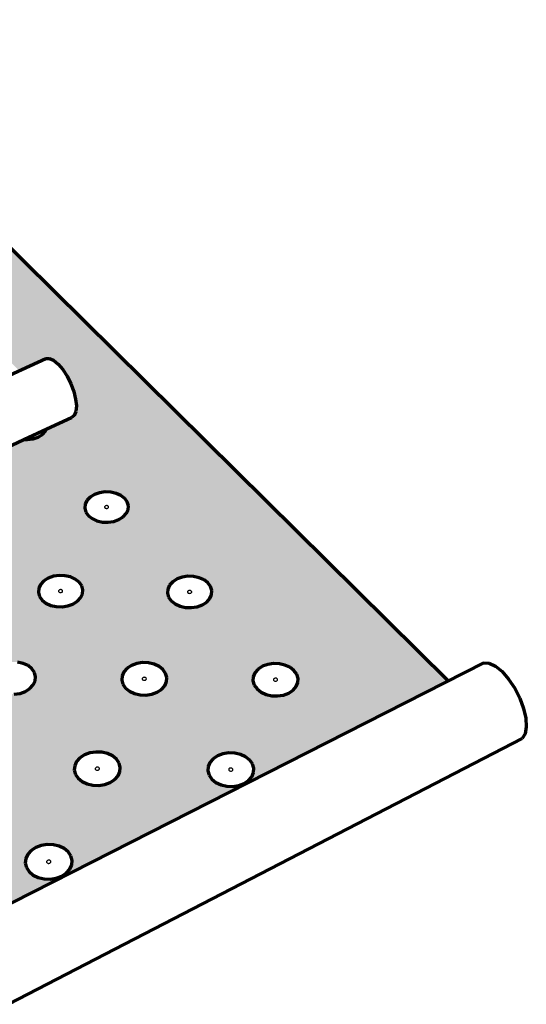
# Model space of a CAD drawing. Units: inches. Extents: x 5684 to 5926, y 174 to 563.
# Drawn here: x 5877 to 5918, y 313 to 391 of the extents above; entities that cross this region are included whole.
import ezdxf

# ---------------------------------------------------------------- set-up
doc = ezdxf.new("R2010")
doc.units = ezdxf.units.IN
doc.header["$MEASUREMENT"] = 0
doc.layers.add('ProfileEdges', color=7, linetype='Continuous')

msp = doc.modelspace()

# ---------------------------------------------------------------- hatches: boundary and pattern name
h = msp.add_hatch(color=9)
h.dxf.hatch_style = 1
h.paths.add_polyline_path([(5849.499, 399.938), (5812.454, 385.009), (5829.375, 365.591), (5830.987, 364.897), (5830.86, 365.105), (5830.811, 365.396), (5830.879, 365.693), (5831.058, 365.975), (5831.335, 366.223), (5831.693, 366.422), (5832.105, 366.556), (5832.546, 366.618), (5832.984, 366.603), (5833.39, 366.513), (5833.737, 366.352), (5834.002, 366.132), (5834.165, 365.869), (5834.216, 365.579), (5834.151, 365.282), (5833.974, 364.999), (5833.697, 364.749), (5833.339, 364.549), (5832.925, 364.413), (5832.482, 364.35), (5832.237, 364.359), (5839.238, 361.345), (5866.627, 330.466), (5869.071, 331.666), (5869.439, 331.626), (5869.877, 331.372), (5870.354, 330.92), (5870.838, 330.3), (5871.295, 329.555), (5871.694, 328.736), (5872.007, 327.9), (5872.212, 327.105), (5872.295, 326.405), (5872.251, 325.85), (5872.083, 325.476), (5871.803, 325.309), (5870.603, 324.709), (5870.715, 324.535), (5870.802, 324.18), (5870.76, 323.817), (5870.594, 323.471), (5870.314, 323.165), (5869.939, 322.921), (5869.494, 322.754), (5869.011, 322.678), (5868.522, 322.696), (5868.061, 322.808), (5867.659, 323.007), (5867.489, 323.153), (5866.7, 322.758), (5874.935, 313.307), (5874.437, 313.959), (5873.969, 314.73), (5873.562, 315.568), (5873.244, 316.417), (5873.036, 317.22), (5872.952, 317.924), (5872.998, 318.481), (5873.171, 318.853), (5873.461, 319.014), (5911.704, 338.445)])
h.paths.add_polyline_path([(5868.683, 345.916), (5868.842, 346.227), (5869.108, 346.502), (5869.464, 346.72), (5869.884, 346.869), (5870.34, 346.937), (5870.802, 346.921), (5871.238, 346.821), (5871.619, 346.643), (5871.918, 346.401), (5872.117, 346.11), (5872.2, 345.79), (5872.162, 345.463), (5872.005, 345.15), (5871.74, 344.874), (5871.384, 344.653), (5870.962, 344.503), (5870.503, 344.434), (5870.039, 344.451), (5869.6, 344.552), (5869.218, 344.731), (5868.919, 344.975), (5868.722, 345.268), (5868.642, 345.589)], flags=16)
h.paths.add_polyline_path([(5861.893, 345.855), (5861.847, 345.527), (5861.682, 345.215), (5861.41, 344.939), (5861.049, 344.718), (5860.624, 344.568), (5860.163, 344.499), (5859.699, 344.516), (5859.263, 344.617), (5858.886, 344.796), (5858.592, 345.04), (5858.403, 345.332), (5858.331, 345.653), (5858.38, 345.98), (5858.547, 346.292), (5858.82, 346.566), (5859.181, 346.785), (5859.604, 346.933), (5860.062, 347.001), (5860.524, 346.985), (5860.957, 346.885), (5861.334, 346.708), (5861.627, 346.466), (5861.818, 346.175)], flags=16)
h.paths.add_polyline_path([(5870.326, 345.792), (5870.459, 345.812), (5870.592, 345.75), (5870.578, 345.636), (5870.475, 345.572), (5870.34, 345.577), (5870.235, 345.661), (5870.291, 345.77), (5870.413, 345.814), (5870.541, 345.784), (5870.609, 345.683), (5870.517, 345.587), (5870.383, 345.567), (5870.25, 345.629), (5870.264, 345.743), (5870.368, 345.807), (5870.503, 345.802), (5870.607, 345.717), (5870.552, 345.609), (5870.429, 345.565), (5870.302, 345.594), (5870.233, 345.696)], flags=0)
h.paths.add_polyline_path([(5864.64, 351.318), (5864.187, 351.252), (5863.892, 351.262), (5855.324, 347.274), (5855.06, 347.284), (5854.743, 347.459), (5854.396, 347.787), (5824.808, 380.915), (5849.769, 391.222), (5877.427, 363.235), (5879.552, 364.21), (5879.839, 364.221), (5880.176, 364.07), (5880.542, 363.768), (5880.91, 363.334), (5881.256, 362.799), (5881.555, 362.199), (5881.787, 361.575), (5881.936, 360.971), (5881.991, 360.428), (5881.949, 359.984), (5881.814, 359.668), (5881.594, 359.502), (5879.626, 358.586), (5879.531, 358.397), (5879.279, 358.138), (5878.939, 357.931), (5878.533, 357.791), (5878.09, 357.726), (5877.799, 357.736), (5865.778, 352.14), (5865.675, 351.944), (5865.41, 351.677), (5865.057, 351.464)], flags=16)
h.paths.add_polyline_path([(5860.241, 345.673), (5860.117, 345.63), (5859.991, 345.659), (5859.925, 345.761), (5860.02, 345.857), (5860.153, 345.877), (5860.285, 345.815), (5860.268, 345.7), (5860.163, 345.636), (5860.028, 345.641), (5859.926, 345.726), (5859.984, 345.835), (5860.107, 345.878), (5860.234, 345.849), (5860.3, 345.747), (5860.205, 345.651), (5860.071, 345.631), (5859.94, 345.693), (5859.957, 345.807), (5860.062, 345.871), (5860.197, 345.867), (5860.299, 345.782)], flags=0)
h.paths.add_polyline_path([(5866.376, 340.039), (5866.845, 340.022), (5867.287, 339.918), (5867.673, 339.735), (5867.975, 339.485), (5868.174, 339.184), (5868.255, 338.853), (5868.214, 338.514), (5868.051, 338.191), (5867.779, 337.906), (5867.415, 337.677), (5866.984, 337.522), (5866.517, 337.451), (5866.045, 337.468), (5865.6, 337.573), (5865.213, 337.758), (5864.911, 338.01), (5864.714, 338.313), (5864.636, 338.644), (5864.68, 338.983), (5864.845, 339.305), (5865.119, 339.588), (5865.482, 339.815), (5865.911, 339.968)], flags=16)
h.paths.add_polyline_path([(5866.568, 338.847), (5866.637, 338.742), (5866.542, 338.643), (5866.406, 338.622), (5866.332, 338.657), (5866.257, 338.72), (5866.314, 338.832), (5866.439, 338.877)], flags=0)
h.paths.add_polyline_path([(5872.796, 351.712), (5872.6, 351.995), (5872.517, 352.306), (5872.555, 352.623), (5872.708, 352.924), (5872.968, 353.189), (5873.315, 353.401), (5873.727, 353.545), (5874.175, 353.611), (5874.63, 353.595), (5875.06, 353.498), (5875.436, 353.327), (5875.733, 353.092), (5875.931, 352.811), (5876.015, 352.501), (5875.981, 352.184), (5875.829, 351.882), (5875.571, 351.615), (5875.223, 351.401), (5874.81, 351.256), (5874.359, 351.189), (5873.902, 351.205), (5873.47, 351.303), (5873.092, 351.476)], flags=16)
h.paths.add_polyline_path([(5874.434, 352.462), (5874.422, 352.352), (5874.321, 352.29), (5874.188, 352.294), (5874.084, 352.376), (5874.138, 352.482), (5874.258, 352.524), (5874.34, 352.505)], flags=0)
h.paths.add_polyline_path([(5854.954, 348.725), (5854.9, 348.569), (5854.803, 348.49), (5854.671, 348.495), (5854.513, 348.581), (5854.339, 348.745), (5854.161, 348.973), (5853.992, 349.251), (5853.843, 349.56), (5853.723, 349.879), (5853.642, 350.186), (5853.603, 350.461), (5853.611, 350.684), (5853.665, 350.841), (5853.761, 350.921), (5853.892, 350.918), (5854.051, 350.833), (5854.225, 350.67), (5854.403, 350.441), (5854.573, 350.162), (5854.723, 349.852), (5854.843, 349.532), (5854.925, 349.223), (5854.963, 348.948)], flags=0)
h.paths.add_polyline_path([(5875.317, 339.238), (5875.583, 339.522), (5875.941, 339.748), (5876.366, 339.902), (5876.829, 339.973), (5877.299, 339.956), (5877.744, 339.852), (5878.134, 339.669), (5878.443, 339.418), (5878.649, 339.117), (5878.739, 338.786), (5878.705, 338.447), (5878.551, 338.124), (5878.285, 337.839), (5877.927, 337.61), (5877.501, 337.455), (5877.035, 337.383), (5876.562, 337.401), (5876.115, 337.505), (5875.723, 337.69), (5875.415, 337.943), (5875.21, 338.246), (5875.123, 338.578), (5875.16, 338.916)], flags=16)
h.paths.add_polyline_path([(5878.956, 345.524), (5878.989, 345.851), (5879.14, 346.163), (5879.4, 346.437), (5879.75, 346.656), (5880.166, 346.805), (5880.621, 346.873), (5881.083, 346.857), (5881.522, 346.756), (5881.907, 346.579), (5882.213, 346.337), (5882.419, 346.046), (5882.51, 345.726), (5882.48, 345.398), (5882.331, 345.085), (5882.072, 344.809), (5881.722, 344.588), (5881.304, 344.438), (5880.847, 344.369), (5880.382, 344.386), (5879.941, 344.487), (5879.554, 344.666), (5879.249, 344.91), (5879.045, 345.203)], flags=16)
h.paths.add_polyline_path([(5877.12, 338.711), (5877.066, 338.598), (5876.942, 338.553), (5876.812, 338.584), (5876.74, 338.689), (5876.833, 338.788), (5876.968, 338.809), (5877.043, 338.774)], flags=0)
h.paths.add_polyline_path([(5880.575, 345.678), (5880.677, 345.742), (5880.812, 345.738), (5880.919, 345.653), (5880.866, 345.544), (5880.745, 345.5), (5880.616, 345.53), (5880.545, 345.632), (5880.635, 345.728), (5880.768, 345.748), (5880.903, 345.685), (5880.892, 345.571), (5880.79, 345.507), (5880.655, 345.512), (5880.548, 345.597), (5880.601, 345.706), (5880.722, 345.749), (5880.85, 345.72), (5880.922, 345.618), (5880.831, 345.522), (5880.699, 345.502), (5880.564, 345.564)], flags=0)
h.paths.add_polyline_path([(5872.002, 332.604), (5872.435, 332.763), (5872.907, 332.836), (5873.385, 332.818), (5873.836, 332.711), (5874.231, 332.522), (5874.543, 332.262), (5874.75, 331.951), (5874.838, 331.609), (5874.801, 331.258), (5874.641, 330.924), (5874.368, 330.628), (5874.002, 330.392), (5873.566, 330.231), (5873.092, 330.157), (5872.611, 330.175), (5872.157, 330.283), (5871.761, 330.475), (5871.449, 330.736), (5871.244, 331.049), (5871.159, 331.393), (5871.199, 331.743), (5871.362, 332.076), (5871.636, 332.37)], flags=16)
h.paths.add_polyline_path([(5873.038, 331.632), (5873.153, 331.577), (5873.178, 331.477), (5873.098, 331.391), (5872.961, 331.369), (5872.845, 331.425), (5872.82, 331.525), (5872.9, 331.611)], flags=0)
h.paths.add_polyline_path([(5872.836, 331.558), (5872.825, 331.456), (5872.916, 331.38), (5873.055, 331.375), (5873.162, 331.443), (5873.173, 331.545), (5873.083, 331.621), (5872.943, 331.626)], flags=0)
h.paths.add_polyline_path([(5882.754, 351.933), (5882.664, 352.243), (5882.693, 352.56), (5882.839, 352.862), (5883.092, 353.127), (5883.434, 353.339), (5883.843, 353.483), (5884.289, 353.549), (5884.744, 353.533), (5885.177, 353.436), (5885.557, 353.264), (5885.86, 353.03), (5886.065, 352.748), (5886.157, 352.438), (5886.131, 352.122), (5885.987, 351.819), (5885.735, 351.552), (5885.393, 351.338), (5884.983, 351.193), (5884.534, 351.126), (5884.076, 351.142), (5883.641, 351.24), (5883.26, 351.413), (5882.957, 351.65)], flags=16)
h.paths.add_polyline_path([(5884.354, 352.455), (5884.487, 352.45), (5884.593, 352.368), (5884.542, 352.263), (5884.423, 352.221), (5884.297, 352.249), (5884.226, 352.347), (5884.314, 352.44), (5884.444, 352.46), (5884.577, 352.4), (5884.568, 352.289), (5884.468, 352.227), (5884.335, 352.232), (5884.229, 352.314), (5884.28, 352.419), (5884.399, 352.461), (5884.525, 352.433), (5884.596, 352.334), (5884.508, 352.242), (5884.378, 352.222), (5884.245, 352.282), (5884.255, 352.393)], flags=0)
h.paths.add_polyline_path([(5885.642, 338.849), (5885.791, 339.172), (5886.051, 339.455), (5886.403, 339.682), (5886.824, 339.835), (5887.285, 339.906), (5887.755, 339.889), (5888.203, 339.786), (5888.598, 339.602), (5888.913, 339.352), (5889.127, 339.051), (5889.225, 338.719), (5889.2, 338.381), (5889.054, 338.057), (5888.796, 337.771), (5888.443, 337.543), (5888.02, 337.388), (5887.556, 337.316), (5887.083, 337.333), (5886.633, 337.438), (5886.237, 337.623), (5885.922, 337.876), (5885.71, 338.179), (5885.615, 338.511)], flags=16)
h.paths.add_polyline_path([(5882.015, 332.007), (5882.282, 332.301), (5882.642, 332.535), (5883.072, 332.694), (5883.542, 332.767), (5884.02, 332.75), (5884.474, 332.642), (5884.874, 332.453), (5885.193, 332.194), (5885.407, 331.882), (5885.504, 331.539), (5885.476, 331.189), (5885.324, 330.854), (5885.059, 330.559), (5884.698, 330.322), (5884.267, 330.162), (5883.794, 330.088), (5883.313, 330.105), (5882.856, 330.214), (5882.455, 330.405), (5882.137, 330.667), (5881.924, 330.98), (5881.83, 331.324), (5881.861, 331.674)], flags=16)
h.paths.add_polyline_path([(5887.319, 338.721), (5887.454, 338.742), (5887.53, 338.707), (5887.608, 338.644), (5887.557, 338.531), (5887.434, 338.486), (5887.303, 338.517), (5887.229, 338.622)], flags=0)
h.paths.add_polyline_path([(5883.565, 331.542), (5883.703, 331.563), (5883.819, 331.507), (5883.847, 331.407), (5883.77, 331.322), (5883.632, 331.3), (5883.516, 331.356), (5883.488, 331.456)], flags=0)
h.paths.add_polyline_path([(5889.274, 345.459), (5889.298, 345.787), (5889.442, 346.098), (5889.695, 346.373), (5890.039, 346.592), (5890.452, 346.74), (5890.905, 346.809), (5891.367, 346.792), (5891.809, 346.692), (5892.199, 346.515), (5892.511, 346.272), (5892.724, 345.981), (5892.823, 345.661), (5892.801, 345.333), (5892.66, 345.021), (5892.408, 344.744), (5892.064, 344.523), (5891.649, 344.373), (5891.194, 344.304), (5890.728, 344.321), (5890.285, 344.422), (5889.893, 344.601), (5889.582, 344.845), (5889.37, 345.138)], flags=16)
h.paths.add_polyline_path([(5878.75, 325.139), (5879.189, 325.304), (5879.668, 325.38), (5880.154, 325.361), (5880.616, 325.25), (5881.021, 325.054), (5881.342, 324.786), (5881.558, 324.463), (5881.653, 324.109), (5881.621, 323.746), (5881.463, 323.399), (5881.191, 323.093), (5880.822, 322.849), (5880.381, 322.682), (5879.9, 322.606), (5879.41, 322.624), (5878.946, 322.736), (5878.54, 322.935), (5878.219, 323.205), (5878.005, 323.53), (5877.913, 323.885), (5877.948, 324.248), (5878.108, 324.593), (5878.382, 324.897)], flags=16)
h.paths.add_polyline_path([(5891.233, 345.588), (5891.184, 345.479), (5891.063, 345.436), (5890.934, 345.465), (5890.86, 345.567), (5890.948, 345.663), (5891.08, 345.683), (5891.155, 345.649)], flags=0)
h.paths.add_polyline_path([(5879.82, 324.133), (5879.938, 324.076), (5879.966, 323.972), (5879.886, 323.883), (5879.746, 323.861), (5879.628, 323.919), (5879.601, 324.022), (5879.68, 324.111)], flags=0)
h.paths.add_polyline_path([(5879.617, 324.056), (5879.607, 323.951), (5879.7, 323.872), (5879.843, 323.867), (5879.95, 323.938), (5879.96, 324.043), (5879.866, 324.122), (5879.724, 324.127)], flags=0)
h.paths.add_polyline_path([(5892.673, 331.938), (5892.932, 332.232), (5893.286, 332.466), (5893.712, 332.625), (5894.18, 332.699), (5894.659, 332.681), (5895.116, 332.574), (5895.521, 332.384), (5895.846, 332.125), (5896.068, 331.813), (5896.173, 331.47), (5896.154, 331.12), (5896.01, 330.785), (5895.752, 330.489), (5895.398, 330.253), (5894.97, 330.092), (5894.499, 330.018), (5894.018, 330.036), (5893.558, 330.144), (5893.152, 330.336), (5892.827, 330.597), (5892.606, 330.911), (5892.504, 331.255), (5892.527, 331.605)], flags=16)
h.paths.add_polyline_path([(5896.128, 338.783), (5896.269, 339.105), (5896.522, 339.389), (5896.868, 339.615), (5897.285, 339.769), (5897.745, 339.84), (5898.216, 339.823), (5898.666, 339.719), (5899.066, 339.536), (5899.387, 339.285), (5899.609, 338.984), (5899.715, 338.653), (5899.699, 338.314), (5899.56, 337.99), (5899.309, 337.704), (5898.962, 337.476), (5898.543, 337.32), (5898.081, 337.249), (5897.607, 337.266), (5897.155, 337.371), (5896.754, 337.556), (5896.433, 337.809), (5896.213, 338.112), (5896.109, 338.444)], flags=16)
h.paths.add_polyline_path([(5894.277, 331.488), (5894.417, 331.483), (5894.53, 331.392), (5894.479, 331.276), (5894.355, 331.229), (5894.221, 331.261), (5894.144, 331.37), (5894.234, 331.472), (5894.371, 331.494), (5894.489, 331.438), (5894.525, 331.319), (5894.402, 331.237), (5894.262, 331.242), (5894.149, 331.333), (5894.199, 331.449), (5894.323, 331.496), (5894.457, 331.464), (5894.534, 331.355), (5894.444, 331.252), (5894.307, 331.231), (5894.189, 331.287), (5894.153, 331.406)], flags=0)
h.paths.add_polyline_path([(5897.809, 338.655), (5897.943, 338.675), (5898.059, 338.622), (5898.096, 338.506), (5897.975, 338.427), (5897.837, 338.432), (5897.725, 338.519), (5897.774, 338.632), (5897.896, 338.677), (5898.027, 338.647), (5898.104, 338.541), (5898.017, 338.442), (5897.882, 338.421), (5897.766, 338.475), (5897.729, 338.591), (5897.85, 338.67), (5897.988, 338.665), (5898.1, 338.577), (5898.051, 338.465), (5897.929, 338.42), (5897.798, 338.45), (5897.721, 338.555)], flags=0)
h.paths.add_polyline_path([(5828.542, 371.159), (5828.266, 370.917), (5827.911, 370.723), (5827.501, 370.591), (5827.064, 370.53), (5826.631, 370.545), (5826.23, 370.634), (5825.89, 370.791), (5825.634, 371.005), (5825.478, 371.262), (5825.434, 371.544), (5825.505, 371.831), (5825.685, 372.104), (5825.961, 372.345), (5826.316, 372.537), (5826.724, 372.668), (5827.158, 372.728), (5827.589, 372.713), (5827.988, 372.625), (5828.328, 372.47), (5828.585, 372.257), (5828.742, 372.002), (5828.788, 371.721), (5828.72, 371.433)], flags=16)
h.paths.add_polyline_path([(5827.13, 371.518), (5826.967, 371.554), (5826.949, 371.668), (5827.093, 371.746), (5827.256, 371.711), (5827.274, 371.596)], flags=0)
h.paths.add_polyline_path([(5827.064, 371.524), (5826.945, 371.579), (5826.963, 371.651), (5826.997, 371.703), (5827.076, 371.728), (5827.159, 371.74), (5827.278, 371.685), (5827.26, 371.614), (5827.226, 371.561), (5827.147, 371.536)], flags=0)
h.paths.add_polyline_path([(5840.665, 388.153), (5840.332, 387.976), (5839.944, 387.856), (5839.529, 387.8), (5839.114, 387.814), (5838.729, 387.895), (5838.399, 388.038), (5838.148, 388.234), (5837.991, 388.468), (5837.941, 388.725), (5837.999, 388.987), (5838.162, 389.237), (5838.419, 389.457), (5838.752, 389.632), (5839.138, 389.751), (5839.551, 389.806), (5839.964, 389.793), (5840.347, 389.713), (5840.676, 389.571), (5840.928, 389.376), (5841.086, 389.143), (5841.139, 388.887), (5841.083, 388.624), (5840.921, 388.374)], flags=16)
h.paths.add_polyline_path([(5839.517, 388.699), (5839.383, 388.757), (5839.406, 388.864), (5839.563, 388.912), (5839.697, 388.855), (5839.674, 388.748)], flags=0)
h.paths.add_polyline_path([(5839.604, 388.711), (5839.436, 388.716), (5839.372, 388.811), (5839.476, 388.901), (5839.644, 388.895), (5839.708, 388.801)], flags=0)
h.paths.add_polyline_path([(5839.708, 388.828), (5839.606, 388.907), (5839.438, 388.885), (5839.372, 388.784), (5839.474, 388.704), (5839.642, 388.727)], flags=0)
h.paths.add_polyline_path([(5844.229, 393.389), (5843.849, 393.273), (5843.44, 393.219), (5843.031, 393.232), (5842.651, 393.311), (5842.324, 393.45), (5842.074, 393.64), (5841.918, 393.867), (5841.865, 394.117), (5841.92, 394.372), (5842.078, 394.614), (5842.329, 394.827), (5842.655, 394.998), (5843.034, 395.113), (5843.441, 395.167), (5843.847, 395.154), (5844.226, 395.076), (5844.552, 394.938), (5844.803, 394.749), (5844.96, 394.523), (5845.015, 394.274), (5844.962, 394.019), (5844.806, 393.776), (5844.556, 393.561)], flags=16)
h.paths.add_polyline_path([(5823.278, 377.128), (5823.003, 376.893), (5822.651, 376.706), (5822.246, 376.578), (5821.815, 376.519), (5821.388, 376.533), (5820.995, 376.619), (5820.662, 376.772), (5820.413, 376.979), (5820.263, 377.228), (5820.224, 377.501), (5820.297, 377.78), (5820.478, 378.045), (5820.753, 378.278), (5821.105, 378.464), (5821.508, 378.591), (5821.937, 378.649), (5822.361, 378.635), (5822.753, 378.55), (5823.085, 378.399), (5823.335, 378.193), (5823.486, 377.945), (5823.528, 377.673), (5823.457, 377.394)], flags=16)
h.paths.add_polyline_path([(5843.377, 394.097), (5843.275, 394.174), (5843.339, 394.272), (5843.504, 394.294), (5843.606, 394.217), (5843.542, 394.119)], flags=0)
h.paths.add_polyline_path([(5843.513, 394.121), (5843.419, 394.092), (5843.367, 394.114), (5843.403, 394.106), (5843.481, 394.104)], flags=0)
h.paths.add_polyline_path([(5843.478, 394.284), (5843.4, 394.287), (5843.368, 394.27), (5843.462, 394.299), (5843.513, 394.277)], flags=0)
h.paths.add_polyline_path([(5827.545, 382.862), (5827.277, 382.634), (5826.933, 382.452), (5826.535, 382.328), (5826.111, 382.271), (5825.691, 382.285), (5825.303, 382.369), (5824.973, 382.516), (5824.725, 382.718), (5824.575, 382.959), (5824.533, 383.224), (5824.602, 383.494), (5824.777, 383.751), (5825.046, 383.978), (5825.39, 384.158), (5825.786, 384.281), (5826.208, 384.338), (5826.626, 384.324), (5827.012, 384.241), (5827.341, 384.095), (5827.59, 383.895), (5827.741, 383.655), (5827.785, 383.39), (5827.719, 383.12)], flags=16)
h.paths.add_polyline_path([(5821.893, 377.476), (5821.733, 377.511), (5821.717, 377.622), (5821.86, 377.698), (5822.019, 377.663), (5822.035, 377.552)], flags=0)
h.paths.add_polyline_path([(5822.006, 377.545), (5822.05, 377.611), (5822.011, 377.643), (5822.049, 377.581)], flags=0)
h.paths.add_polyline_path([(5821.882, 377.686), (5821.799, 377.674), (5821.746, 377.629), (5821.702, 377.563), (5821.741, 377.531), (5821.703, 377.593), (5821.815, 377.688)], flags=0)
h.paths.add_polyline_path([(5826.177, 383.2), (5826.02, 383.234), (5826.002, 383.341), (5826.142, 383.415), (5826.3, 383.381), (5826.317, 383.274)], flags=16)
h.paths.add_polyline_path([(5831.425, 388.205), (5831.087, 388.028), (5830.697, 387.908), (5830.28, 387.852), (5829.866, 387.866), (5829.482, 387.947), (5829.156, 388.09), (5828.909, 388.286), (5828.759, 388.52), (5828.715, 388.777), (5828.78, 389.039), (5828.949, 389.289), (5829.212, 389.508), (5829.549, 389.684), (5829.938, 389.803), (5830.352, 389.858), (5830.764, 389.844), (5831.146, 389.764), (5831.471, 389.622), (5831.719, 389.428), (5831.871, 389.195), (5831.917, 388.938), (5831.854, 388.676), (5831.686, 388.426)], flags=16)
h.paths.add_polyline_path([(5830.29, 388.751), (5830.158, 388.809), (5830.184, 388.916), (5830.342, 388.964), (5830.474, 388.906), (5830.448, 388.8)], flags=0)
h.paths.add_polyline_path([(5830.378, 388.763), (5830.21, 388.768), (5830.148, 388.863), (5830.255, 388.953), (5830.422, 388.947), (5830.484, 388.852)], flags=0)
h.paths.add_polyline_path([(5830.485, 388.88), (5830.385, 388.959), (5830.216, 388.937), (5830.147, 388.835), (5830.248, 388.756), (5830.416, 388.779)], flags=0)
h.paths.add_polyline_path([(5818.174, 382.916), (5817.901, 382.688), (5817.551, 382.506), (5817.151, 382.382), (5816.726, 382.325), (5816.306, 382.339), (5815.92, 382.422), (5815.594, 382.57), (5815.351, 382.771), (5815.207, 383.013), (5815.172, 383.277), (5815.247, 383.547), (5815.429, 383.804), (5815.703, 384.031), (5816.052, 384.212), (5816.451, 384.334), (5816.874, 384.391), (5817.291, 384.377), (5817.676, 384.294), (5818.001, 384.148), (5818.244, 383.948), (5818.39, 383.708), (5818.427, 383.444), (5818.354, 383.174)], flags=16)
h.paths.add_polyline_path([(5816.637, 383.311), (5816.668, 383.42), (5816.83, 383.47), (5816.962, 383.411), (5816.932, 383.301), (5816.77, 383.251)], flags=0)
h.paths.add_polyline_path([(5816.815, 383.253), (5816.754, 383.266), (5816.793, 383.265), (5816.874, 383.276), (5816.902, 383.298)], flags=0)
h.paths.add_polyline_path([(5816.807, 383.456), (5816.725, 383.445), (5816.698, 383.423), (5816.785, 383.468), (5816.846, 383.455)], flags=0)

# ---------------------------------------------------------------- linework, layer by layer
for p, q in [((5884.252, 352.361), (5884.249, 352.332)), ((5884.249, 352.332), (5884.258, 352.303)), ((5884.265, 352.389), (5884.252, 352.361)), ((5884.258, 352.303), (5884.277, 352.277)), ((5884.289, 352.414), (5884.265, 352.389)), ((5884.277, 352.277), (5884.305, 352.255)), ((5884.32, 352.434), (5884.289, 352.414)), ((5884.305, 352.255), (5884.34, 352.239)), ((5884.358, 352.447), (5884.32, 352.434)), ((5884.34, 352.239), (5884.38, 352.23)), ((5884.4, 352.453), (5884.358, 352.447)), ((5884.38, 352.23), (5884.422, 352.229)), ((5884.442, 352.452), (5884.4, 352.453)), ((5884.422, 352.229), (5884.464, 352.235)), ((5884.482, 352.443), (5884.442, 352.452)), ((5884.464, 352.235), (5884.502, 352.248)), ((5884.517, 352.427), (5884.482, 352.443)), ((5884.502, 352.248), (5884.534, 352.268)), ((5884.546, 352.405), (5884.517, 352.427)), ((5884.534, 352.268), (5884.557, 352.293)), ((5884.564, 352.379), (5884.546, 352.405)), ((5884.557, 352.293), (5884.57, 352.321)), ((5884.573, 352.35), (5884.564, 352.379)), ((5884.57, 352.321), (5884.573, 352.35)), ((5880.572, 345.646), (5880.569, 345.615)), ((5880.569, 345.615), (5880.577, 345.586)), ((5880.586, 345.675), (5880.572, 345.646)), ((5880.577, 345.586), (5880.596, 345.559)), ((5880.61, 345.7), (5880.586, 345.675)), ((5880.596, 345.559), (5880.624, 345.536)), ((5880.642, 345.721), (5880.61, 345.7)), ((5880.624, 345.536), (5880.66, 345.52)), ((5880.681, 345.734), (5880.642, 345.721)), ((5880.66, 345.52), (5880.701, 345.51)), ((5880.723, 345.741), (5880.681, 345.734)), ((5880.701, 345.51), (5880.744, 345.509)), ((5880.766, 345.739), (5880.723, 345.741)), ((5880.744, 345.509), (5880.786, 345.515)), ((5880.807, 345.73), (5880.766, 345.739)), ((5880.786, 345.515), (5880.825, 345.529)), ((5880.842, 345.713), (5880.807, 345.73)), ((5880.825, 345.529), (5880.857, 345.549)), ((5880.871, 345.691), (5880.842, 345.713)), ((5880.857, 345.549), (5880.881, 345.575)), ((5880.89, 345.664), (5880.871, 345.691)), ((5880.881, 345.575), (5880.895, 345.604)), ((5880.898, 345.634), (5880.89, 345.664)), ((5880.895, 345.604), (5880.898, 345.634)), ((5890.887, 345.581), (5890.884, 345.551)), ((5890.884, 345.551), (5890.893, 345.521)), ((5890.9, 345.61), (5890.887, 345.581)), ((5890.893, 345.521), (5890.913, 345.494)), ((5890.923, 345.636), (5890.9, 345.61)), ((5890.913, 345.494), (5890.942, 345.472)), ((5890.955, 345.656), (5890.923, 345.636)), ((5890.942, 345.472), (5890.978, 345.455)), ((5890.993, 345.67), (5890.955, 345.656)), ((5890.978, 345.455), (5891.019, 345.446)), ((5891.035, 345.676), (5890.993, 345.67)), ((5891.019, 345.446), (5891.062, 345.444)), ((5891.078, 345.675), (5891.035, 345.676)), ((5891.062, 345.444), (5891.104, 345.451)), ((5891.119, 345.665), (5891.078, 345.675)), ((5891.104, 345.451), (5891.142, 345.464)), ((5891.155, 345.649), (5891.119, 345.665)), ((5891.142, 345.464), (5891.174, 345.485)), ((5891.184, 345.626), (5891.155, 345.649)), ((5891.174, 345.485), (5891.198, 345.51)), ((5891.204, 345.599), (5891.184, 345.626)), ((5891.198, 345.51), (5891.211, 345.539)), ((5891.213, 345.57), (5891.204, 345.599)), ((5891.211, 345.539), (5891.213, 345.57)), ((5887.256, 338.637), (5887.253, 338.605)), ((5887.253, 338.605), (5887.262, 338.575)), ((5887.269, 338.667), (5887.256, 338.637)), ((5887.262, 338.575), (5887.282, 338.547)), ((5887.293, 338.693), (5887.269, 338.667)), ((5887.282, 338.547), (5887.311, 338.524)), ((5887.326, 338.714), (5887.293, 338.693)), ((5887.311, 338.524), (5887.348, 338.506)), ((5887.365, 338.728), (5887.326, 338.714)), ((5887.348, 338.506), (5887.389, 338.497)), ((5887.408, 338.735), (5887.365, 338.728)), ((5887.389, 338.497), (5887.433, 338.495)), ((5887.451, 338.733), (5887.408, 338.735)), ((5887.433, 338.495), (5887.476, 338.502)), ((5887.493, 338.724), (5887.451, 338.733)), ((5887.476, 338.502), (5887.515, 338.516)), ((5887.53, 338.707), (5887.493, 338.724)), ((5887.515, 338.516), (5887.547, 338.537)), ((5887.559, 338.683), (5887.53, 338.707)), ((5887.547, 338.537), (5887.571, 338.564)), ((5887.579, 338.656), (5887.559, 338.683)), ((5887.571, 338.564), (5887.585, 338.593)), ((5887.587, 338.625), (5887.579, 338.656)), ((5887.585, 338.593), (5887.587, 338.625)), ((5897.747, 338.57), (5897.746, 338.539)), ((5897.746, 338.539), (5897.755, 338.508)), ((5897.76, 338.6), (5897.747, 338.57)), ((5897.755, 338.508), (5897.776, 338.48)), ((5897.783, 338.626), (5897.76, 338.6)), ((5897.776, 338.48), (5897.805, 338.457)), ((5897.816, 338.647), (5897.783, 338.626)), ((5897.805, 338.457), (5897.843, 338.44)), ((5897.854, 338.662), (5897.816, 338.647)), ((5897.843, 338.44), (5897.884, 338.43)), ((5897.897, 338.668), (5897.854, 338.662)), ((5897.884, 338.43), (5897.928, 338.428)), ((5897.941, 338.667), (5897.897, 338.668)), ((5897.928, 338.428), (5897.971, 338.435)), ((5897.982, 338.657), (5897.941, 338.667)), ((5897.971, 338.435), (5898.009, 338.449)), ((5898.02, 338.64), (5897.982, 338.657)), ((5898.009, 338.449), (5898.042, 338.47)), ((5898.049, 338.617), (5898.02, 338.64)), ((5898.042, 338.47), (5898.065, 338.497)), ((5898.07, 338.589), (5898.049, 338.617)), ((5898.065, 338.497), (5898.078, 338.527)), ((5898.079, 338.558), (5898.07, 338.589)), ((5898.078, 338.527), (5898.079, 338.558)), ((5883.5, 331.454), (5883.497, 331.422)), ((5883.497, 331.422), (5883.506, 331.39)), ((5883.514, 331.485), (5883.5, 331.454)), ((5883.506, 331.39), (5883.526, 331.361)), ((5883.539, 331.512), (5883.514, 331.485)), ((5883.526, 331.361), (5883.555, 331.337)), ((5883.572, 331.534), (5883.539, 331.512)), ((5883.555, 331.337), (5883.592, 331.319)), ((5883.612, 331.549), (5883.572, 331.534)), ((5883.592, 331.319), (5883.635, 331.309)), ((5883.656, 331.556), (5883.612, 331.549)), ((5883.635, 331.309), (5883.679, 331.307)), ((5883.7, 331.554), (5883.656, 331.556)), ((5883.679, 331.307), (5883.723, 331.314)), ((5883.742, 331.544), (5883.7, 331.554)), ((5883.723, 331.314), (5883.763, 331.329)), ((5883.779, 331.526), (5883.742, 331.544)), ((5883.763, 331.329), (5883.796, 331.351)), ((5883.809, 331.502), (5883.779, 331.526)), ((5883.796, 331.351), (5883.821, 331.378)), ((5883.829, 331.473), (5883.809, 331.502)), ((5883.821, 331.378), (5883.835, 331.409)), ((5883.837, 331.442), (5883.829, 331.473)), ((5883.835, 331.409), (5883.837, 331.442)), ((5894.171, 331.385), (5894.169, 331.352)), ((5894.169, 331.352), (5894.179, 331.321)), ((5894.185, 331.416), (5894.171, 331.385)), ((5894.179, 331.321), (5894.199, 331.292)), ((5894.209, 331.443), (5894.185, 331.416)), ((5894.199, 331.292), (5894.229, 331.268)), ((5894.241, 331.465), (5894.209, 331.443)), ((5894.229, 331.268), (5894.267, 331.25)), ((5894.281, 331.48), (5894.241, 331.465)), ((5894.267, 331.25), (5894.309, 331.24)), ((5894.324, 331.487), (5894.281, 331.48)), ((5894.369, 331.485), (5894.324, 331.487)), ((5894.354, 331.238), (5894.397, 331.245)), ((5894.411, 331.475), (5894.369, 331.485)), ((5894.397, 331.245), (5894.437, 331.26)), ((5894.449, 331.457), (5894.411, 331.475)), ((5894.437, 331.26), (5894.47, 331.282)), ((5894.479, 331.433), (5894.449, 331.457)), ((5894.47, 331.282), (5894.494, 331.309)), ((5894.499, 331.404), (5894.479, 331.433)), ((5894.494, 331.309), (5894.507, 331.34)), ((5894.509, 331.372), (5894.499, 331.404)), ((5894.507, 331.34), (5894.509, 331.372)), ((5894.309, 331.24), (5894.354, 331.238)), ((5879.613, 324.02), (5879.61, 323.987)), ((5879.61, 323.987), (5879.619, 323.954)), ((5879.628, 324.052), (5879.613, 324.02)), ((5879.619, 323.954), (5879.639, 323.924)), ((5879.653, 324.081), (5879.628, 324.052)), ((5879.639, 323.924), (5879.668, 323.899)), ((5879.687, 324.103), (5879.653, 324.081)), ((5879.668, 323.899), (5879.706, 323.881)), ((5879.728, 324.118), (5879.687, 324.103)), ((5879.706, 323.881), (5879.749, 323.87)), ((5879.773, 324.125), (5879.728, 324.118)), ((5879.749, 323.87), (5879.794, 323.869)), ((5879.818, 324.124), (5879.773, 324.125)), ((5879.794, 323.869), (5879.839, 323.876)), ((5879.861, 324.113), (5879.818, 324.124)), ((5879.839, 323.876), (5879.879, 323.891)), ((5879.898, 324.095), (5879.861, 324.113)), ((5879.879, 323.891), (5879.913, 323.914)), ((5879.928, 324.07), (5879.898, 324.095)), ((5879.913, 323.914), (5879.939, 323.942)), ((5879.948, 324.04), (5879.928, 324.07)), ((5879.939, 323.942), (5879.953, 323.974)), ((5879.956, 324.007), (5879.948, 324.04)), ((5879.953, 323.974), (5879.956, 324.007))]:
    msp.add_line(p, q)
at = {"layer": 'ProfileEdges', "lineweight": 70}
for p, q in [((5911.704, 338.445), (5849.499, 399.938)), ((5853.24, 352.136), (5879.552, 364.21)), ((5879.552, 364.21), (5879.839, 364.221)), ((5879.839, 364.221), (5880.176, 364.07)), ((5880.176, 364.07), (5880.542, 363.768)), ((5880.542, 363.768), (5880.91, 363.334)), ((5880.91, 363.334), (5881.256, 362.799)), ((5881.256, 362.799), (5881.555, 362.199)), ((5881.555, 362.199), (5881.787, 361.575)), ((5881.787, 361.575), (5881.936, 360.971)), ((5881.936, 360.971), (5881.991, 360.428)), ((5881.991, 360.428), (5881.949, 359.984)), ((5881.814, 359.668), (5881.594, 359.502)), ((5881.949, 359.984), (5881.814, 359.668)), ((5879.626, 358.586), (5881.594, 359.502)), ((5877.799, 357.736), (5879.626, 358.586)), ((5878.939, 357.931), (5879.279, 358.138)), ((5879.279, 358.138), (5879.531, 358.397)), ((5879.531, 358.397), (5879.626, 358.586)), ((5865.778, 352.14), (5877.799, 357.736)), ((5877.799, 357.736), (5878.09, 357.726)), ((5878.09, 357.726), (5878.533, 357.791)), ((5878.533, 357.791), (5878.939, 357.931)), ((5883.434, 353.339), (5883.092, 353.127)), ((5883.843, 353.483), (5883.434, 353.339)), ((5884.289, 353.549), (5883.843, 353.483)), ((5884.744, 353.533), (5884.289, 353.549)), ((5885.177, 353.436), (5884.744, 353.533)), ((5885.557, 353.264), (5885.177, 353.436)), ((5882.693, 352.56), (5882.664, 352.243)), ((5882.839, 352.862), (5882.693, 352.56)), ((5883.092, 353.127), (5882.839, 352.862)), ((5885.86, 353.03), (5885.557, 353.264)), ((5886.065, 352.748), (5885.86, 353.03)), ((5886.157, 352.438), (5886.065, 352.748)), ((5882.664, 352.243), (5882.754, 351.933)), ((5882.754, 351.933), (5882.957, 351.65)), ((5885.735, 351.552), (5885.987, 351.819)), ((5885.987, 351.819), (5886.131, 352.122)), ((5886.131, 352.122), (5886.157, 352.438)), ((5882.957, 351.65), (5883.26, 351.413)), ((5883.26, 351.413), (5883.641, 351.24)), ((5883.641, 351.24), (5884.076, 351.142)), ((5884.076, 351.142), (5884.534, 351.126)), ((5884.534, 351.126), (5884.983, 351.193)), ((5884.983, 351.193), (5885.393, 351.338)), ((5885.393, 351.338), (5885.735, 351.552)), ((5879.4, 346.437), (5879.14, 346.163)), ((5879.75, 346.656), (5879.4, 346.437)), ((5880.166, 346.805), (5879.75, 346.656)), ((5880.621, 346.873), (5880.166, 346.805)), ((5881.083, 346.857), (5880.621, 346.873)), ((5881.522, 346.756), (5881.083, 346.857)), ((5881.907, 346.579), (5881.522, 346.756)), ((5882.213, 346.337), (5881.907, 346.579)), ((5882.419, 346.046), (5882.213, 346.337)), ((5889.695, 346.373), (5889.442, 346.098)), ((5890.039, 346.592), (5889.695, 346.373)), ((5890.452, 346.74), (5890.039, 346.592)), ((5890.905, 346.809), (5890.452, 346.74)), ((5891.367, 346.792), (5890.905, 346.809)), ((5891.809, 346.692), (5891.367, 346.792)), ((5892.199, 346.515), (5891.809, 346.692)), ((5892.511, 346.272), (5892.199, 346.515)), ((5892.724, 345.981), (5892.511, 346.272)), ((5878.989, 345.851), (5878.956, 345.524)), ((5878.956, 345.524), (5879.045, 345.203)), ((5879.14, 346.163), (5878.989, 345.851)), ((5882.51, 345.726), (5882.419, 346.046)), ((5882.48, 345.398), (5882.51, 345.726)), ((5889.298, 345.787), (5889.274, 345.459)), ((5889.274, 345.459), (5889.37, 345.138)), ((5889.442, 346.098), (5889.298, 345.787)), ((5892.823, 345.661), (5892.724, 345.981)), ((5892.801, 345.333), (5892.823, 345.661)), ((5879.045, 345.203), (5879.249, 344.91)), ((5879.249, 344.91), (5879.554, 344.666)), ((5879.554, 344.666), (5879.941, 344.487)), ((5881.722, 344.588), (5882.072, 344.809)), ((5882.072, 344.809), (5882.331, 345.085)), ((5882.331, 345.085), (5882.48, 345.398)), ((5889.37, 345.138), (5889.582, 344.845)), ((5889.582, 344.845), (5889.893, 344.601)), ((5892.064, 344.523), (5892.408, 344.744)), ((5892.408, 344.744), (5892.66, 345.021)), ((5892.66, 345.021), (5892.801, 345.333)), ((5879.941, 344.487), (5880.382, 344.386)), ((5880.382, 344.386), (5880.847, 344.369)), ((5880.847, 344.369), (5881.304, 344.438)), ((5881.304, 344.438), (5881.722, 344.588)), ((5889.893, 344.601), (5890.285, 344.422)), ((5890.285, 344.422), (5890.728, 344.321)), ((5890.728, 344.321), (5891.194, 344.304)), ((5891.194, 344.304), (5891.649, 344.373)), ((5891.649, 344.373), (5892.064, 344.523)), ((5877.744, 339.852), (5877.299, 339.956)), ((5887.285, 339.906), (5886.824, 339.835)), ((5887.755, 339.889), (5887.285, 339.906)), ((5873.461, 319.014), (5914.553, 339.892)), ((5878.134, 339.669), (5877.744, 339.852)), ((5878.443, 339.418), (5878.134, 339.669)), ((5878.649, 339.117), (5878.443, 339.418)), ((5878.739, 338.786), (5878.649, 339.117)), ((5885.791, 339.172), (5885.642, 338.849)), ((5886.051, 339.455), (5885.791, 339.172)), ((5886.403, 339.682), (5886.051, 339.455)), ((5886.824, 339.835), (5886.403, 339.682)), ((5888.203, 339.786), (5887.755, 339.889)), ((5888.598, 339.602), (5888.203, 339.786)), ((5888.913, 339.352), (5888.598, 339.602)), ((5889.127, 339.051), (5888.913, 339.352)), ((5896.522, 339.389), (5896.269, 339.105)), ((5896.868, 339.615), (5896.522, 339.389)), ((5897.285, 339.769), (5896.868, 339.615)), ((5897.745, 339.84), (5897.285, 339.769)), ((5898.216, 339.823), (5897.745, 339.84)), ((5898.666, 339.719), (5898.216, 339.823)), ((5899.066, 339.536), (5898.666, 339.719)), ((5899.387, 339.285), (5899.066, 339.536)), ((5899.609, 338.984), (5899.387, 339.285)), ((5914.553, 339.892), (5914.988, 339.867)), ((5914.988, 339.867), (5915.487, 339.631)), ((5915.487, 339.631), (5916.018, 339.199)), ((5916.018, 339.199), (5916.542, 338.6)), ((5878.551, 338.124), (5878.705, 338.447)), ((5878.705, 338.447), (5878.739, 338.786)), ((5885.642, 338.849), (5885.615, 338.511)), ((5885.615, 338.511), (5885.71, 338.179)), ((5889.054, 338.057), (5889.2, 338.381)), ((5889.225, 338.719), (5889.127, 339.051)), ((5889.2, 338.381), (5889.225, 338.719)), ((5896.128, 338.783), (5896.109, 338.444)), ((5896.109, 338.444), (5896.213, 338.112)), ((5896.269, 339.105), (5896.128, 338.783)), ((5899.715, 338.653), (5899.609, 338.984)), ((5899.699, 338.314), (5899.715, 338.653)), ((5916.542, 338.6), (5917.025, 337.876)), ((5877.501, 337.455), (5877.927, 337.61)), ((5877.927, 337.61), (5878.285, 337.839)), ((5878.285, 337.839), (5878.551, 338.124)), ((5885.71, 338.179), (5885.922, 337.876)), ((5885.922, 337.876), (5886.237, 337.623)), ((5886.237, 337.623), (5886.633, 337.438)), ((5888.02, 337.388), (5888.443, 337.543)), ((5888.443, 337.543), (5888.796, 337.771)), ((5888.796, 337.771), (5889.054, 338.057)), ((5896.213, 338.112), (5896.433, 337.809)), ((5896.433, 337.809), (5896.754, 337.556)), ((5896.754, 337.556), (5897.155, 337.371)), ((5898.962, 337.476), (5899.309, 337.704)), ((5899.309, 337.704), (5899.56, 337.99)), ((5899.56, 337.99), (5899.699, 338.314)), ((5917.025, 337.876), (5917.432, 337.076)), ((5877.035, 337.383), (5877.501, 337.455)), ((5886.633, 337.438), (5887.083, 337.333)), ((5887.083, 337.333), (5887.556, 337.316)), ((5887.556, 337.316), (5888.02, 337.388)), ((5897.155, 337.371), (5897.607, 337.266)), ((5897.607, 337.266), (5898.081, 337.249)), ((5898.081, 337.249), (5898.543, 337.32)), ((5898.543, 337.32), (5898.962, 337.476)), ((5917.432, 337.076), (5917.735, 336.255)), ((5917.735, 336.255), (5917.913, 335.471)), ((5917.913, 335.471), (5917.954, 334.778)), ((5917.954, 334.778), (5917.855, 334.223)), ((5876.574, 312.606), (5917.625, 333.844)), ((5917.855, 334.223), (5917.625, 333.844)), ((5882.282, 332.301), (5882.015, 332.007)), ((5882.642, 332.535), (5882.282, 332.301)), ((5883.072, 332.694), (5882.642, 332.535)), ((5883.542, 332.767), (5883.072, 332.694)), ((5884.02, 332.75), (5883.542, 332.767)), ((5884.474, 332.642), (5884.02, 332.75)), ((5884.874, 332.453), (5884.474, 332.642)), ((5885.193, 332.194), (5884.874, 332.453)), ((5885.407, 331.882), (5885.193, 332.194)), ((5892.932, 332.232), (5892.673, 331.938)), ((5893.286, 332.466), (5892.932, 332.232)), ((5893.712, 332.625), (5893.286, 332.466)), ((5894.18, 332.699), (5893.712, 332.625)), ((5894.659, 332.681), (5894.18, 332.699)), ((5895.116, 332.574), (5894.659, 332.681)), ((5895.521, 332.384), (5895.116, 332.574)), ((5895.846, 332.125), (5895.521, 332.384)), ((5896.068, 331.813), (5895.846, 332.125)), ((5881.861, 331.674), (5881.83, 331.324)), ((5881.83, 331.324), (5881.924, 330.98)), ((5882.015, 332.007), (5881.861, 331.674)), ((5885.504, 331.539), (5885.407, 331.882)), ((5885.476, 331.189), (5885.504, 331.539)), ((5892.527, 331.605), (5892.504, 331.255)), ((5892.504, 331.255), (5892.606, 330.911)), ((5892.673, 331.938), (5892.527, 331.605)), ((5896.173, 331.47), (5896.068, 331.813)), ((5896.154, 331.12), (5896.173, 331.47)), ((5881.924, 330.98), (5882.137, 330.667)), ((5882.137, 330.667), (5882.455, 330.405)), ((5884.698, 330.322), (5885.059, 330.559)), ((5885.059, 330.559), (5885.324, 330.854)), ((5885.324, 330.854), (5885.476, 331.189)), ((5892.606, 330.911), (5892.827, 330.597)), ((5892.827, 330.597), (5893.152, 330.336)), ((5895.398, 330.253), (5895.752, 330.489)), ((5895.752, 330.489), (5896.01, 330.785)), ((5896.01, 330.785), (5896.154, 331.12)), ((5882.455, 330.405), (5882.856, 330.214)), ((5882.856, 330.214), (5883.313, 330.105)), ((5883.313, 330.105), (5883.794, 330.088)), ((5883.794, 330.088), (5884.267, 330.162)), ((5884.267, 330.162), (5884.698, 330.322)), ((5893.152, 330.336), (5893.558, 330.144)), ((5893.558, 330.144), (5894.018, 330.036)), ((5894.018, 330.036), (5894.499, 330.018)), ((5894.499, 330.018), (5894.97, 330.092)), ((5894.97, 330.092), (5895.398, 330.253)), ((5878.75, 325.139), (5878.382, 324.897)), ((5879.189, 325.304), (5878.75, 325.139)), ((5879.668, 325.38), (5879.189, 325.304)), ((5880.154, 325.361), (5879.668, 325.38)), ((5880.616, 325.25), (5880.154, 325.361)), ((5881.021, 325.054), (5880.616, 325.25)), ((5881.342, 324.786), (5881.021, 325.054)), ((5877.948, 324.248), (5877.913, 323.885)), ((5878.108, 324.593), (5877.948, 324.248)), ((5878.382, 324.897), (5878.108, 324.593)), ((5881.558, 324.463), (5881.342, 324.786)), ((5881.653, 324.109), (5881.558, 324.463)), ((5877.913, 323.885), (5878.005, 323.53)), ((5878.005, 323.53), (5878.219, 323.205)), ((5881.191, 323.093), (5881.463, 323.399)), ((5881.463, 323.399), (5881.621, 323.746)), ((5881.621, 323.746), (5881.653, 324.109)), ((5878.219, 323.205), (5878.54, 322.935)), ((5878.54, 322.935), (5878.946, 322.736)), ((5878.946, 322.736), (5879.41, 322.624)), ((5879.41, 322.624), (5879.9, 322.606)), ((5879.9, 322.606), (5880.381, 322.682)), ((5880.381, 322.682), (5880.822, 322.849)), ((5880.822, 322.849), (5881.191, 323.093))]:
    msp.add_line(p, q, dxfattribs=at)

doc.saveas('drawing.dxf')
